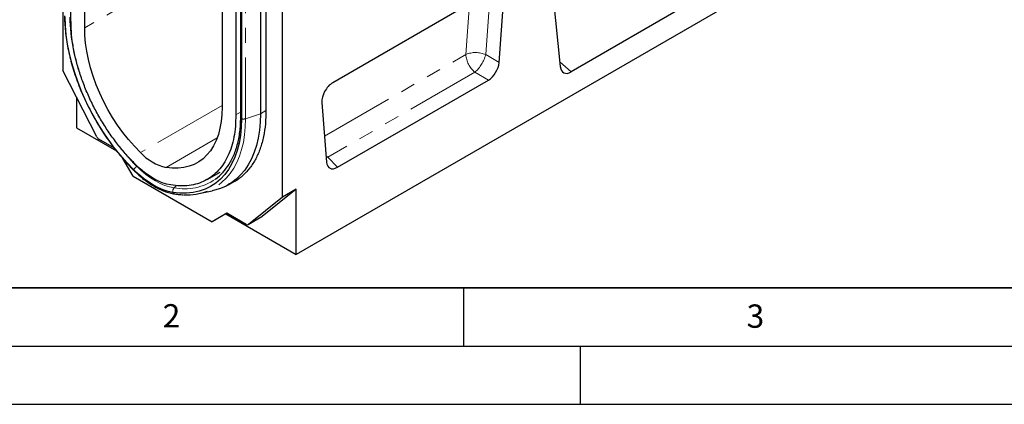
# Model space of a CAD drawing. Units: millimetres. Extents: x 0 to 420, y 0 to 297.
# Drawn here: x 77 to 161, y 0 to 33 of the extents above; entities that cross this region are included whole.
import ezdxf

# ---------------------------------------------------------------- set-up
doc = ezdxf.new("R2010")
doc.units = ezdxf.units.MM
doc.linetypes.add('PHANTOM', pattern=[12.7, 6.35, -1.27, 1.27, -1.27, 1.27, -1.27])
doc.layers.add('LINIEN-DICK', color=7, linetype='Continuous', lineweight=35)
doc.layers.add('LINIEN-DÜNN', color=7, linetype='Continuous')
doc.layers.add('VORLAGE_TEXT', color=7, linetype='Continuous')
doc.styles.add('SLDTEXTSTYLE0', font='TXT', dxfattribs={"width": 0.605})

msp = doc.modelspace()

# ---------------------------------------------------------------- linework, layer by layer
at = {"color": 7, "linetype": 'Continuous', "lineweight": 25}
for p, q in [((80.5919, 51.4621), (80.5919, 28.6505)), ((82.4776, 32.305), (82.4776, 50.9931)), ((81.299, 32.9943), (81.299, 50.6377)), ((121.0753, 50.6525), (123.2943, 28.9702)), ((94.2627, 44.1897), (94.2627, 25.5016)), ((95.4412, 42.4736), (95.4412, 24.8302)), ((95.8402, 42.5708), (95.8402, 24.6361)), ((95.9378, 42.5426), (95.9378, 24.5)), ((99.4481, 17.765), (99.4481, 42.9567)), ((97.5625, 42.0724), (97.5625, 24.9228)), ((98.0339, 42.1403), (98.0339, 25.2451)), ((117.5267, 35.53), (103.7612, 27.5834)), ((139.5175, 35.2965), (100.6266, 12.8452)), ((118.0471, 29.3242), (118.4517, 34.8984)), ((134.3357, 34.3464), (124.2309, 28.5131)), ((83.5156, 22.9391), (80.5919, 28.6505)), ((104.1658, 20.332), (117.1221, 27.8115)), ((81.7704, 26.3483), (81.7704, 23.7307)), ((102.8363, 25.8838), (103.2409, 20.7768)), ((81.7704, 23.7307), (85.2031, 21.749)), ((85.0335, 21.9656), (83.6962, 22.7376)), ((86.6306, 19.5643), (85.7524, 21.0853)), ((86.6306, 19.5643), (93.4094, 15.651)), ((92.9902, 19.2886), (94.0938, 19.9257)), ((94.8058, 18.8299), (95.2772, 19.102)), ((92.2632, 18.0742), (93.4244, 18.3108)), ((99.4481, 17.765), (96.5244, 15.4293)), ((100.6266, 18.4454), (97.7029, 16.1096)), ((100.6266, 18.4454), (99.4481, 17.765)), ((100.6266, 12.8452), (100.6266, 18.4454)), ((94.6905, 16.3907), (93.4094, 15.651)), ((94.5879, 16.3313), (93.4094, 15.651)), ((94.6907, 16.3906), (94.5879, 16.3313)), ((94.5879, 16.3313), (100.6266, 12.8452)), ((96.3438, 15.4363), (94.6905, 16.3907)), ((96.5105, 15.4198), (97.689, 16.1001)), ((97.7029, 16.1096), (97.689, 16.1001))]:
    msp.add_line(p, q, dxfattribs=at)
at = {"color": 8, "linetype": 'PHANTOM', "lineweight": 18}
for p, q in [((96.2823, 42.4428), (96.2823, 24.4961)), ((94.2627, 39.1084), (82.4776, 32.305)), ((117.2728, 35.158), (116.8986, 30.004)), ((115.1946, 30.0133), (115.5106, 34.3661)), ((103.0639, 23.0104), (115.1946, 30.0133)), ((116.8986, 30.004), (118.0471, 29.3242)), ((123.2523, 29.3808), (124.2309, 28.5131)), ((115.9737, 28.4913), (103.3369, 21.1963)), ((117.1221, 27.8115), (115.9737, 28.4913)), ((94.2627, 25.6418), (87.2647, 21.6019)), ((95.8402, 25.0605), (95.4412, 24.8302)), ((97.5625, 24.9228), (96.2823, 24.4961)), ((97.5625, 24.9228), (98.0339, 25.1949)), ((93.8497, 22.8508), (89.4755, 20.3256)), ((103.198, 21.3175), (103.3369, 21.1963)), ((103.2111, 21.1531), (103.3369, 21.1963)), ((103.3369, 21.1963), (104.1658, 20.332)), ((86.9754, 20.4442), (86.9422, 20.4195)), ((90.344, 18.7686), (90.1474, 18.5692)), ((96.5244, 15.4293), (97.7029, 16.1096))]:
    msp.add_line(p, q, dxfattribs=at)
at = {"color": 7, "linetype": 'Continuous', "lineweight": 25, "flags": 128}
for points in [[(86.6894, 20.1168), (86.0934, 20.7407), (85.5164, 21.4024), (84.9612, 22.0984), (84.4308, 22.8251), (83.9279, 23.5787), (83.4551, 24.3555), (83.0147, 25.1514), (82.6092, 25.9623), (82.2405, 26.784), (81.9106, 27.6122), (81.6212, 28.4428), (81.3737, 29.2715), (81.1694, 30.0939), (81.0095, 30.9059), (80.8946, 31.7032), (80.8255, 32.4817), (80.8024, 33.2375)], [(87.2647, 21.6019), (86.7456, 22.1406), (86.2443, 22.715), (85.7635, 23.3215), (85.3064, 23.9566), (84.8756, 24.6163), (84.4737, 25.2967), (84.1032, 25.9936), (83.7663, 26.7029), (83.4651, 27.4204), (83.2013, 28.1415), (82.9766, 28.8621), (82.7922, 29.5777), (82.6495, 30.284), (82.549, 30.9767), (82.4916, 31.6517), (82.4776, 32.305)], [(94.2627, 25.5016), (94.2486, 24.8646), (94.1912, 24.2559), (94.0908, 23.679), (93.948, 23.1376), (93.7636, 22.6348), (93.5389, 22.1737), (93.2751, 21.7571), (92.9739, 21.3875), (92.637, 21.0672), (92.2665, 20.798), (91.8646, 20.5816), (91.4338, 20.4193), (90.9767, 20.312), (90.496, 20.2605), (89.9946, 20.2651), (89.4755, 20.3256)], [(97.5625, 24.9228), (97.5409, 24.1991), (97.4761, 23.5037), (97.3685, 22.8398), (97.2186, 22.2104), (97.0269, 21.6184), (96.7945, 21.0666), (96.5224, 20.5574), (96.2119, 20.0933), (95.8643, 19.6763), (95.4812, 19.3084), (95.0645, 18.9913), (94.616, 18.7264), (94.1378, 18.5149), (93.6321, 18.3578), (93.4244, 18.3108)], [(95.9378, 24.5), (95.9147, 23.7709), (95.8456, 23.0722), (95.7307, 22.4075), (95.5708, 21.7802), (95.3665, 21.1936), (95.119, 20.6507), (94.8296, 20.1543), (94.4997, 19.7069), (94.131, 19.3109), (93.7255, 18.9682), (93.2852, 18.6807), (92.8123, 18.4499), (92.3094, 18.2768), (91.779, 18.1625), (91.2238, 18.1075), (90.6468, 18.1121), (90.0508, 18.1763)], [(89.88, 18.8139), (89.5128, 18.8917), (89.1368, 19.0121), (88.7549, 19.1743), (88.3701, 19.377), (87.9853, 19.6186), (87.6034, 19.8973), (87.2274, 20.2109), (86.8602, 20.5572)], [(90.0508, 18.1763), (89.6421, 18.2628), (89.2235, 18.3969), (88.7985, 18.5774), (88.3701, 18.803), (87.9418, 19.072), (87.5167, 19.3822), (87.0982, 19.7314), (86.6894, 20.1168)]]:
    msp.add_lwpolyline(points, dxfattribs=at)
at = {"color": 8, "linetype": 'PHANTOM', "lineweight": 18, "flags": 128}
for points in [[(96.2823, 24.4961), (96.2613, 23.7932), (96.1984, 23.1178), (96.0939, 22.473), (95.9483, 21.8617), (95.7622, 21.2867), (95.5365, 20.7507), (95.2722, 20.2562), (94.9705, 19.8055), (94.6329, 19.4005), (94.2609, 19.0432), (93.8562, 18.7352), (93.4206, 18.4779), (93.0135, 18.2944)], [(86.9422, 20.4195), (87.332, 20.052), (87.7311, 19.719), (88.1364, 19.4232), (88.5448, 19.1667), (88.9532, 18.9516), (89.3586, 18.7795), (89.7576, 18.6517), (90.1474, 18.5692)]]:
    msp.add_lwpolyline(points, dxfattribs=at)
at = {"color": 8, "linetype": 'PHANTOM', "lineweight": 18}
for centre, radius, start, end in [((97.2506, 33.526), 16.049, 181.139135, 200.604039), ((116.0353, 27.9247), 2.2514, 67.452215, 111.926213), ((117.2773, 30.119), 2.0854, 182.907263, 231.309164), ((113.881, 30.8101), 3.1235, 312.066904, 345.044959), ((96.0084, 24.6537), 0.1691, 185.984911, 245.335226), ((96.1159, 25.0151), 0.545, 250.925757, 287.777252), ((100.4959, 33.9381), 19.143, 217.629384, 224.925867), ((87.4046, 19.7762), 0.7922, 125.711377, 154.538281), ((86.7487, 20.0996), 0.0617, 163.870599, 220.136138), ((91.0434, 23.1112), 4.6296, 258.840405, 304.969578), ((90.4591, 18.2842), 0.4223, 137.574364, 194.813645), ((90.2557, 18.2654), 0.2234, 203.50408, 258.617664)]:
    msp.add_arc(centre, radius, start, end, dxfattribs=at)
at = {"color": 7, "linetype": 'Continuous', "lineweight": 25}
for centre, radius, start, end in [((83.9591, 23.1548), 0.4931, 205.948387, 237.788055), ((90.3865, 24.4566), 4.2302, 222.441172, 257.564204), ((90.9697, 22.9924), 4.5763, 306.57817, 328.656606), ((91.2537, 22.9235), 4.9523, 267.24921, 290.814785), ((96.4392, 15.5633), 0.1589, 233.114546, 302.440061)]:
    msp.add_arc(centre, radius, start, end, dxfattribs=at)
for centre, major_axis, ratio, start_param, end_param in [((117.0957, 28.9017), (0.6641, 1.1563), 0.5935975, 3.9381909, 5.394053), ((124.2309, 29.6402), (0.6431, 1.1954), 0.5766855, 2.4365082, 3.8922873), ((103.7927, 26.496), (0.6697, 1.153), 0.5966433, 0.8047914, 2.4299886), ((104.1923, 21.4528), (0.683, 1.1886), 0.5616015, 2.4549058, 3.9107678)]:
    msp.add_ellipse(centre, major_axis=major_axis, ratio=ratio, start_param=start_param, end_param=end_param, dxfattribs=at)
for points, knots in [([(80.7519, 33.3397), (80.7522, 33.2455), (80.7533, 32.9236), (80.7831, 32.3595), (80.855, 31.6436), (80.9649, 30.9134), (81.1114, 30.1727), (81.294, 29.4242), (81.512, 28.6709), (81.7642, 27.9159), (82.0498, 27.1621), (82.3674, 26.4126), (82.7158, 25.6704), (83.0936, 24.9384), (83.4992, 24.2195), (83.9311, 23.5167), (84.3874, 22.8328), (84.8664, 22.1705), (85.3661, 21.5324), (85.8847, 20.9216), (86.3324, 20.4336), (86.6082, 20.1543), (86.7015, 20.0598)], [0, 0, 0, 0, 0.02191, 0.0748495, 0.1277778, 0.1806891, 0.2335807, 0.286452, 0.3393039, 0.3921383, 0.4449576, 0.4977645, 0.5505621, 0.6033535, 0.6561419, 0.7089306, 0.7617221, 0.8145193, 0.8673256, 0.9201443, 0.9729786, 1, 1, 1, 1]), ([(98.0339, 25.2451), (98.0265, 24.8467), (98.0117, 24.0486), (97.8412, 22.9509), (97.5656, 21.9422), (97.1731, 21.0456), (96.6767, 20.2655), (96.0782, 19.6174), (95.441, 19.1297), (94.9699, 18.926), (94.7614, 18.8358)], [0, 0, 0, 0, 0.128192, 0.2567925, 0.3849835, 0.513173, 0.64177, 0.7699574, 0.8981782, 1, 1, 1, 1]), ([(95.8402, 24.6361), (95.8392, 24.523), (95.8363, 24.1947), (95.8038, 23.669), (95.7311, 23.0701), (95.6226, 22.5008), (95.4797, 21.9627), (95.3023, 21.4592), (95.0973, 20.995), (94.9357, 20.7197), (94.8567, 20.585)], [0, 0, 0, 0, 0.0701059, 0.2036036, 0.337083, 0.4705681, 0.6041135, 0.7377983, 0.8717289, 1, 1, 1, 1]), ([(86.7015, 20.0598), (86.7742, 19.9885), (86.9846, 19.7821), (87.3426, 19.4666), (87.7766, 19.1279), (88.2177, 18.8294), (88.6628, 18.5731), (89.1091, 18.3611), (89.553, 18.1963), (89.9207, 18.0966), (90.1382, 18.059), (90.2117, 18.0463)], [0, 0, 0, 0, 0.0654579, 0.1895181, 0.3137363, 0.4381093, 0.5626308, 0.687267, 0.8119181, 0.9364061, 1, 1, 1, 1]), ([(90.2117, 18.0463), (90.3112, 18.0319), (90.5665, 17.9947), (90.8154, 17.9833), (90.9674, 17.9762)], [0, 0, 0, 0, 0.38954503, 1, 1, 1, 1])]:
    msp.add_open_spline(points, degree=3, knots=knots, dxfattribs=at)
for points in [[(86.8602, 20.5572), (86.5912, 20.8336), (86.0533, 21.3865), (85.293, 22.3084), (84.5774, 23.2859), (83.9167, 24.3157), (83.3174, 25.385), (82.7861, 26.4828), (82.3282, 27.5972), (81.949, 28.7164), (81.6519, 29.8285), (81.4421, 30.9205), (81.3139, 31.9856), (81.304, 32.658), (81.299, 32.9943)], [(95.4412, 24.8302), (95.4362, 24.4997), (95.4263, 23.8387), (95.2981, 22.9217), (95.0883, 22.0718), (94.7912, 21.3027), (94.412, 20.6215), (93.9541, 20.0356), (93.4228, 19.5513), (92.8235, 19.174), (92.1628, 18.9069), (91.4472, 18.7557), (90.6869, 18.7115), (90.149, 18.7798), (89.88, 18.8139)]]:
    msp.add_open_spline(points, degree=3, dxfattribs=at)
at = {"layer": 'LINIEN-DICK'}
msp.add_line((20, 10), (415, 10), dxfattribs=at)
at = {"layer": 'LINIEN-DÜNN'}
for p, q in [((115, 10), (115, 5)), ((15, 5), (415, 5)), ((125, 5), (125, 0)), ((0, 0), (420, 0))]:
    msp.add_line(p, q, dxfattribs=at)

# ---------------------------------------------------------------- texts
at = {"layer": 'VORLAGE_TEXT', "char_height": 2, "attachment_point": 2, "style": 'SLDTEXTSTYLE0'}
for s, insert in [('2', (89.9334, 8.5904)), ('3', (140.0453, 8.5647))]:
    msp.add_mtext(s, dxfattribs=dict(at, insert=insert))

doc.saveas('drawing.dxf')
